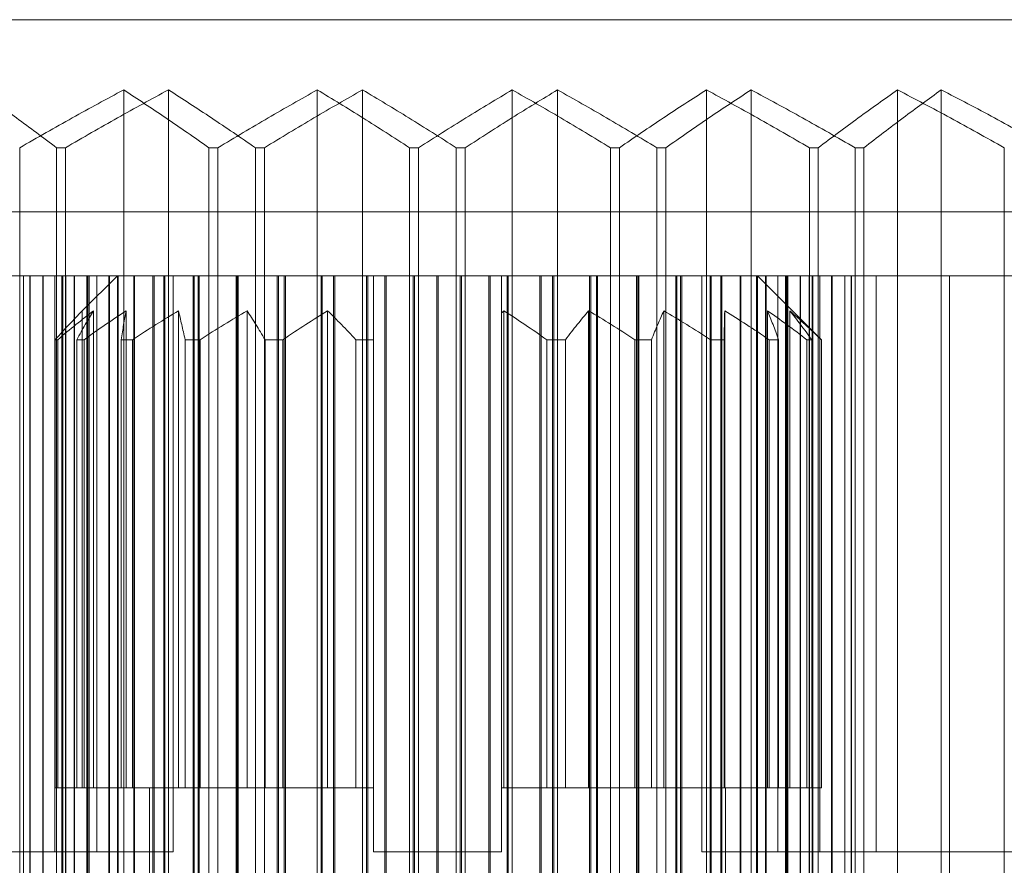
# Model space of a CAD drawing. Units: millimetres. Extents: x -401 to 1, y -1 to 190.
# Drawn here: x -342 to -335, y 129 to 136 of the extents above; entities that cross this region are included whole.
import ezdxf

# ---------------------------------------------------------------- set-up
doc = ezdxf.new("R2010")
doc.units = ezdxf.units.MM
doc.header["$MEASUREMENT"] = 0

msp = doc.modelspace()

# ---------------------------------------------------------------- linework, layer by layer
at = {"color": 0, "linetype": 'Continuous', "lineweight": 0, "extrusion": (1.22465e-16, 1, -2.22045e-16)}
for p, q in [((-330.0578, 135.5), (-349.7721, 135.5)), ((-341.4505, 134.9518), (-341.4505, 126.0482)), ((-341.1009, 134.9518), (-341.1009, 126.0482)), ((-339.938, 134.9518), (-339.938, 126.0482)), ((-339.5846, 134.9518), (-339.5846, 126.0482)), ((-338.4154, 134.9518), (-338.4154, 126.0482)), ((-338.062, 134.9518), (-338.062, 126.0482)), ((-336.8991, 134.9518), (-336.8991, 126.0482)), ((-336.5495, 134.9518), (-336.5495, 126.0482)), ((-335.4058, 134.9518), (-335.4058, 126.0482)), ((-335.064, 134.9518), (-335.064, 126.0482)), ((-342.2627, 134.5), (-342.2627, 126.5)), ((-341.9056, 134.5), (-341.9744, 134.5)), ((-341.9744, 134.5), (-341.9744, 126.5)), ((-341.9056, 134.5), (-341.9056, 126.5)), ((-340.7841, 134.5), (-340.7841, 126.5)), ((-340.7144, 134.5), (-340.7841, 134.5)), ((-340.7144, 134.5), (-340.7144, 126.5)), ((-340.3514, 134.5), (-340.4213, 134.5)), ((-340.4213, 134.5), (-340.4213, 126.5)), ((-340.3514, 134.5), (-340.3514, 126.5)), ((-339.2175, 134.5), (-339.2175, 126.5)), ((-339.1474, 134.5), (-339.2175, 134.5)), ((-339.1474, 134.5), (-339.1474, 126.5)), ((-338.7825, 134.5), (-338.8526, 134.5)), ((-338.8526, 134.5), (-338.8526, 126.5)), ((-338.7825, 134.5), (-338.7825, 126.5)), ((-337.6486, 134.5), (-337.6486, 126.5)), ((-337.5787, 134.5), (-337.6486, 134.5)), ((-337.5787, 134.5), (-337.5787, 126.5)), ((-337.2159, 134.5), (-337.2856, 134.5)), ((-337.2856, 134.5), (-337.2856, 126.5)), ((-337.2159, 134.5), (-337.2159, 126.5)), ((-336.0944, 134.5), (-336.0944, 126.5)), ((-336.0256, 134.5), (-336.0944, 134.5)), ((-336.0256, 134.5), (-336.0256, 126.5)), ((-335.6689, 134.5), (-335.7373, 134.5)), ((-335.7373, 134.5), (-335.7373, 126.5)), ((-335.6689, 134.5), (-335.6689, 126.5)), ((-334.5721, 134.5), (-334.5721, 126.5)), ((-19, 134), (-379, 134)), ((-348.6087, 133.5), (-331.1671, 133.5)), ((-342.2335, 128.5), (-342.2335, 133.5)), ((-342.2328, 128.5), (-342.2328, 133.5)), ((-342.1831, 128.5), (-342.1831, 133.5)), ((-342.1811, 128.5), (-342.1811, 133.5)), ((-342.0826, 128.5), (-342.0826, 133.5)), ((-342.0793, 128.5), (-342.0793, 133.5)), ((-341.9877, 133.5), (-341.9877, 129)), ((-341.9335, 128.5), (-341.9335, 133.5)), ((-341.9289, 128.5), (-341.9289, 133.5)), ((-341.927, 133.5), (-341.927, 128.5)), ((-341.9045, 133.5), (-341.9045, 128.5)), ((-341.9033, 133.5), (-341.9033, 128.5)), ((-341.8362, 133.5), (-341.8362, 128.5)), ((-341.8338, 133.5), (-341.8338, 128.5)), ((-341.5, 133.5), (-341.7741, 133.2259)), ((-341.7381, 128.5), (-341.7381, 133.5)), ((-341.7323, 128.5), (-341.7323, 133.5)), ((-341.7232, 133.5), (-341.7232, 128.5)), ((-341.7196, 133.5), (-341.7196, 128.5)), ((-341.6597, 133.5), (-341.6597, 129)), ((-341.5673, 133.5), (-341.5673, 128.5)), ((-341.5625, 133.5), (-341.5625, 128.5)), ((-341.4996, 128.5), (-341.4996, 133.5)), ((-341.4926, 128.5), (-341.4926, 133.5)), ((-341.3709, 133.5), (-341.3709, 128.5)), ((-341.365, 133.5), (-341.365, 128.5)), ((-341.2216, 128.5), (-341.2216, 133.5)), ((-341.2136, 128.5), (-341.2136, 133.5)), ((-341.137, 133.5), (-341.137, 128.5)), ((-341.1303, 133.5), (-341.1303, 128.5)), ((-341.0643, 133.5), (-341.0643, 129)), ((-340.9086, 128.5), (-340.9086, 133.5)), ((-340.8997, 128.5), (-340.8997, 133.5)), ((-340.8695, 133.5), (-340.8695, 128.5)), ((-340.8619, 133.5), (-340.8619, 128.5)), ((-340.5725, 133.5), (-340.5725, 128.5)), ((-340.5654, 128.5), (-340.5654, 133.5)), ((-340.5642, 133.5), (-340.5642, 128.5)), ((-340.5558, 128.5), (-340.5558, 133.5)), ((-340.2507, 133.5), (-340.2507, 128.5)), ((-340.2418, 133.5), (-340.2418, 128.5)), ((-340.1976, 128.5), (-340.1976, 133.5)), ((-340.1874, 128.5), (-340.1874, 133.5)), ((-339.9092, 133.5), (-339.9092, 128.5)), ((-339.8998, 133.5), (-339.8998, 128.5)), ((-339.8109, 128.5), (-339.8109, 133.5)), ((-339.8003, 128.5), (-339.8003, 133.5)), ((-339.5533, 133.5), (-339.5533, 128.5)), ((-339.5436, 133.5), (-339.5436, 128.5)), ((-339.4115, 128.5), (-339.4115, 133.5)), ((-339.4006, 128.5), (-339.4006, 133.5)), ((-339.1887, 133.5), (-339.1887, 128.5)), ((-339.1788, 133.5), (-339.1788, 128.5)), ((-339.0055, 128.5), (-339.0055, 133.5)), ((-338.9945, 128.5), (-338.9945, 133.5)), ((-338.8212, 133.5), (-338.8212, 128.5)), ((-338.8113, 133.5), (-338.8113, 128.5)), ((-338.5994, 128.5), (-338.5994, 133.5)), ((-338.5885, 128.5), (-338.5885, 133.5)), ((-338.4564, 133.5), (-338.4564, 128.5)), ((-338.4467, 133.5), (-338.4467, 128.5)), ((-338.1997, 128.5), (-338.1997, 133.5)), ((-338.1891, 128.5), (-338.1891, 133.5)), ((-338.1002, 133.5), (-338.1002, 128.5)), ((-338.0908, 133.5), (-338.0908, 128.5)), ((-337.8126, 128.5), (-337.8126, 133.5)), ((-337.8024, 128.5), (-337.8024, 133.5)), ((-337.7582, 133.5), (-337.7582, 128.5)), ((-337.7493, 133.5), (-337.7493, 128.5)), ((-337.4442, 128.5), (-337.4442, 133.5)), ((-337.4358, 133.5), (-337.4358, 128.5)), ((-337.4346, 128.5), (-337.4346, 133.5)), ((-337.4275, 133.5), (-337.4275, 128.5)), ((-337.1381, 133.5), (-337.1381, 128.5)), ((-337.1305, 133.5), (-337.1305, 128.5)), ((-337.1003, 128.5), (-337.1003, 133.5)), ((-337.0914, 128.5), (-337.0914, 133.5)), ((-336.9357, 133.5), (-336.9357, 129)), ((-336.8697, 133.5), (-336.8697, 128.5)), ((-336.863, 133.5), (-336.863, 128.5)), ((-336.7864, 128.5), (-336.7864, 133.5)), ((-336.7784, 128.5), (-336.7784, 133.5)), ((-336.635, 133.5), (-336.635, 128.5)), ((-336.6291, 133.5), (-336.6291, 128.5)), ((-336.5074, 128.5), (-336.5074, 133.5)), ((-336.5004, 128.5), (-336.5004, 133.5)), ((-336.5, 133.5), (-336, 133)), ((-336.4375, 133.5), (-336.4375, 128.5)), ((-336.4327, 133.5), (-336.4327, 128.5)), ((-336.3403, 133.5), (-336.3403, 129)), ((-336.2804, 133.5), (-336.2804, 128.5)), ((-336.2768, 133.5), (-336.2768, 128.5)), ((-336.2677, 128.5), (-336.2677, 133.5)), ((-336.2619, 128.5), (-336.2619, 133.5)), ((-336.1662, 133.5), (-336.1662, 128.5)), ((-336.1638, 133.5), (-336.1638, 128.5)), ((-336.0967, 133.5), (-336.0967, 128.5)), ((-336.0955, 133.5), (-336.0955, 128.5)), ((-336.073, 133.5), (-336.073, 128.5)), ((-336.0711, 128.5), (-336.0711, 133.5)), ((-336.0665, 128.5), (-336.0665, 133.5)), ((-336.0123, 133.5), (-336.0123, 129)), ((-335.9207, 128.5), (-335.9207, 133.5)), ((-335.9174, 128.5), (-335.9174, 133.5)), ((-335.8189, 128.5), (-335.8189, 133.5)), ((-335.8169, 128.5), (-335.8169, 133.5)), ((-335.7672, 128.5), (-335.7672, 133.5)), ((-335.7665, 128.5), (-335.7665, 133.5)), ((-335.5739, 133.5), (-335.5739, 129)), ((-335, 133.5), (-335, 128.5)), ((-341.7741, 133.2259), (-341.7741, 129.5)), ((-341.6869, 133.2259), (-341.6869, 129.5)), ((-341.4309, 133.2259), (-341.4309, 129.5)), ((-341.0222, 133.2259), (-341.0222, 129.5)), ((-340.4864, 133.2259), (-340.4864, 129.5)), ((-339.8572, 133.2259), (-339.8572, 129.5)), ((-338.5, 133.2095), (-338.5, 129.5)), ((-338.4802, 133.2259), (-338.4802, 129.5)), ((-337.8189, 133.2259), (-337.8189, 129.5)), ((-337.2317, 133.2259), (-337.2317, 129.5)), ((-336.7557, 133.2259), (-336.7557, 129.5)), ((-336.4207, 133.2259), (-336.4207, 129.5)), ((-336.2478, 133.2259), (-336.2478, 129.5)), ((-341.9658, 133), (-341.985, 133)), ((-341.985, 133), (-341.985, 129.5)), ((-341.9658, 133), (-341.9658, 129.5)), ((-341.7603, 133), (-341.8166, 133)), ((-341.8166, 133), (-341.8166, 129.5)), ((-341.7603, 133), (-341.7603, 129.5)), ((-341.3813, 133), (-341.4712, 133)), ((-341.4712, 133), (-341.4712, 129.5)), ((-341.3813, 133), (-341.3813, 129.5)), ((-340.8527, 133), (-340.9706, 133)), ((-340.9706, 133), (-340.9706, 129.5)), ((-340.8527, 133), (-340.8527, 129.5)), ((-340.2077, 133), (-340.3461, 133)), ((-340.3461, 133), (-340.3461, 129.5)), ((-340.2077, 133), (-340.2077, 129.5)), ((-339.5, 133), (-339.6371, 133)), ((-339.6371, 133), (-339.6371, 129.5)), ((-339.5, 133), (-339.5, 129.5)), ((-338.0005, 133), (-338.146, 133)), ((-338.146, 133), (-338.146, 129.5)), ((-338.0005, 133), (-338.0005, 129.5)), ((-337.3285, 133), (-337.4576, 133)), ((-337.4576, 133), (-337.4576, 129.5)), ((-337.3285, 133), (-337.3285, 129.5)), ((-336.7615, 133), (-336.8662, 133)), ((-336.8662, 133), (-336.8662, 129.5)), ((-336.7615, 133), (-336.7615, 129.5)), ((-336.3351, 133), (-336.4088, 133)), ((-336.4088, 133), (-336.4088, 129.5)), ((-336.3351, 133), (-336.3351, 129.5)), ((-336.0762, 133), (-336.1142, 133)), ((-336.1142, 133), (-336.1142, 129.5)), ((-336.0762, 133), (-336.0762, 129.5)), ((-336, 133), (-336.001, 133)), ((-336.001, 133), (-336.001, 129.5)), ((-336, 133), (-336, 129.5)), ((-341.985, 129.5), (-341.9658, 129.5)), ((-341.8166, 129.5), (-341.9658, 129.5)), ((-341.8166, 129.5), (-341.7603, 129.5)), ((-341.4712, 129.5), (-341.7603, 129.5)), ((-341.4712, 129.5), (-341.3813, 129.5)), ((-341.0222, 129.5), (-341.3813, 129.5)), ((-341.25, 129.5), (-341.25, 128.5)), ((-340.9706, 129.5), (-341.0222, 129.5)), ((-340.9706, 129.5), (-340.8527, 129.5)), ((-340.4864, 129.5), (-340.8527, 129.5)), ((-340.3461, 129.5), (-340.4864, 129.5)), ((-340.3461, 129.5), (-340.2077, 129.5)), ((-339.8572, 129.5), (-340.2077, 129.5)), ((-339.6371, 129.5), (-339.8572, 129.5)), ((-339.6371, 129.5), (-339.5, 129.5)), ((-339.5, 129.5), (-339.5, 129)), ((-338.4802, 129.5), (-338.5, 129.5)), ((-338.5, 129.5), (-338.5, 129)), ((-338.146, 129.5), (-338.4802, 129.5)), ((-338.146, 129.5), (-338.0005, 129.5)), ((-337.8189, 129.5), (-338.0005, 129.5)), ((-337.4576, 129.5), (-337.8189, 129.5)), ((-337.4576, 129.5), (-337.3285, 129.5)), ((-337.2317, 129.5), (-337.3285, 129.5)), ((-336.8662, 129.5), (-337.2317, 129.5)), ((-336.8662, 129.5), (-336.7615, 129.5)), ((-336.7557, 129.5), (-336.7615, 129.5)), ((-336.4088, 129.5), (-336.7557, 129.5)), ((-336.75, 129.5), (-336.75, 128.5)), ((-336.4088, 129.5), (-336.3351, 129.5)), ((-336.1142, 129.5), (-336.3351, 129.5)), ((-336.1142, 129.5), (-336.0762, 129.5)), ((-336.001, 129.5), (-336.0762, 129.5)), ((-336.001, 129.5), (-336, 129.5)), ((-341.6597, 129), (-348.6087, 129)), ((-341.6597, 129), (-341.0643, 129)), ((-339.5, 129), (-339, 129)), ((-339, 129), (-338.5, 129)), ((-331.1671, 129), (-336.9357, 129))]:
    msp.add_line(p, q, dxfattribs=at)
at = {"color": 0, "linetype": 'Continuous', "lineweight": 0}
for points in [[(-341.9744, 134.5), (-342.0799, 134.58), (-342.2888, 134.7354), (-342.4931, 134.8812), (-342.5942, 134.9518)], [(-342.2627, 134.5), (-342.1243, 134.58), (-341.8506, 134.7354), (-341.5828, 134.8812), (-341.4505, 134.9518)], [(-341.1009, 134.9518), (-341.2322, 134.8811), (-341.4975, 134.7352), (-341.7686, 134.58), (-341.9056, 134.5)], [(-341.4505, 134.9518), (-341.3418, 134.8811), (-341.122, 134.7352), (-340.8975, 134.58), (-340.7841, 134.5)], [(-340.4213, 134.5), (-340.537, 134.58), (-340.7661, 134.7354), (-340.9901, 134.8812), (-341.1009, 134.9518)], [(-340.7144, 134.5), (-340.5822, 134.58), (-340.3205, 134.7354), (-340.0646, 134.8812), (-339.938, 134.9518)], [(-339.5846, 134.9518), (-339.7097, 134.8811), (-339.9626, 134.7352), (-340.2209, 134.58), (-340.3514, 134.5)], [(-339.938, 134.9518), (-339.8205, 134.8811), (-339.5829, 134.7352), (-339.3402, 134.58), (-339.2175, 134.5)], [(-338.8526, 134.5), (-338.9773, 134.58), (-339.224, 134.7354), (-339.4653, 134.8812), (-339.5846, 134.9518)], [(-339.1474, 134.5), (-339.0227, 134.58), (-338.776, 134.7354), (-338.5347, 134.8812), (-338.4154, 134.9518)], [(-338.062, 134.9518), (-338.1795, 134.8811), (-338.4171, 134.7352), (-338.6598, 134.58), (-338.7825, 134.5)], [(-338.4154, 134.9518), (-338.2903, 134.8811), (-338.0374, 134.7352), (-337.7791, 134.58), (-337.6486, 134.5)], [(-337.2856, 134.5), (-337.4178, 134.58), (-337.6795, 134.7354), (-337.9354, 134.8812), (-338.062, 134.9518)], [(-337.5787, 134.5), (-337.463, 134.58), (-337.2339, 134.7354), (-337.0099, 134.8812), (-336.8991, 134.9518)], [(-336.5495, 134.9518), (-336.6582, 134.8811), (-336.878, 134.7352), (-337.1025, 134.58), (-337.2159, 134.5)], [(-336.8991, 134.9518), (-336.7678, 134.8811), (-336.5025, 134.7352), (-336.2314, 134.58), (-336.0944, 134.5)], [(-335.7373, 134.5), (-335.8757, 134.58), (-336.1494, 134.7354), (-336.4172, 134.8812), (-336.5495, 134.9518)], [(-336.0256, 134.5), (-335.9201, 134.58), (-335.7112, 134.7354), (-335.5069, 134.8812), (-335.4058, 134.9518)], [(-335.064, 134.9518), (-335.1627, 134.8811), (-335.3622, 134.7352), (-335.5659, 134.58), (-335.6689, 134.5)], [(-335.4058, 134.9518), (-335.2698, 134.8811), (-334.9949, 134.7352), (-334.714, 134.58), (-334.5721, 134.5)], [(-334.2248, 134.5), (-334.3677, 134.58), (-334.6505, 134.7354), (-334.9272, 134.8812), (-335.064, 134.9518)], [(-339.5, 133), (-339.5, 133.0573), (-339.5, 133.1708), (-339.5, 133.3375), (-339.5, 133.4462), (-339.5, 133.5)], [(-338.5, 133.5), (-338.5, 133.4526), (-338.5, 133.3567), (-338.5, 133.2588), (-338.5, 133.2095)], [(-341.985, 133), (-341.9484, 133.0416), (-341.8767, 133.1208), (-341.8078, 133.1922), (-341.7741, 133.2259)], [(-341.6869, 133.2259), (-341.7315, 133.1922), (-341.8226, 133.1208), (-341.9174, 133.0416), (-341.9658, 133)], [(-341.8166, 133), (-341.7941, 133.0416), (-341.75, 133.1208), (-341.7077, 133.1922), (-341.6869, 133.2259)], [(-341.4309, 133.2259), (-341.4836, 133.1922), (-341.5912, 133.1208), (-341.7032, 133.0416), (-341.7603, 133)], [(-341.4712, 133), (-341.4642, 133.0416), (-341.4505, 133.1208), (-341.4374, 133.1922), (-341.4309, 133.2259)], [(-341.0222, 133.2259), (-341.0796, 133.1922), (-341.1969, 133.1208), (-341.319, 133.0416), (-341.3813, 133)], [(-340.9706, 133), (-340.9795, 133.0416), (-340.9971, 133.1208), (-341.014, 133.1922), (-341.0222, 133.2259)], [(-340.4864, 133.2259), (-340.545, 133.1922), (-340.6646, 133.1208), (-340.7892, 133.0416), (-340.8527, 133)], [(-340.3461, 133), (-340.3704, 133.0416), (-340.4182, 133.1208), (-340.464, 133.1922), (-340.4864, 133.2259)], [(-339.8572, 133.2259), (-339.9133, 133.1922), (-340.0277, 133.1208), (-340.1469, 133.0416), (-340.2077, 133)], [(-339.6371, 133), (-339.6753, 133.0416), (-339.7501, 133.1208), (-339.822, 133.1922), (-339.8572, 133.2259)], [(-338.4802, 133.2259), (-338.4835, 133.2232), (-338.4901, 133.2177), (-338.4967, 133.2122), (-338.5, 133.2095)], [(-338.146, 133), (-338.2039, 133.0416), (-338.3176, 133.1208), (-338.4267, 133.1922), (-338.4802, 133.2259)], [(-337.8189, 133.2259), (-337.8479, 133.1922), (-337.9072, 133.1208), (-337.969, 133.0416), (-338.0005, 133)], [(-337.4576, 133), (-337.5202, 133.0416), (-337.6431, 133.1208), (-337.7611, 133.1922), (-337.8189, 133.2259)], [(-337.2317, 133.2259), (-337.2472, 133.1922), (-337.2788, 133.1208), (-337.3117, 133.0416), (-337.3285, 133)], [(-336.8662, 133), (-336.9295, 133.0416), (-337.0539, 133.1208), (-337.1733, 133.1922), (-337.2317, 133.2259)], [(-336.7557, 133.2259), (-336.7566, 133.1922), (-336.7585, 133.1208), (-336.7605, 133.0416), (-336.7615, 133)], [(-336.4088, 133), (-336.4689, 133.0416), (-336.5869, 133.1208), (-336.7002, 133.1922), (-336.7557, 133.2259)], [(-336.4207, 133.2259), (-336.407, 133.1922), (-336.3791, 133.1208), (-336.3499, 133.0416), (-336.3351, 133)], [(-336.1142, 133), (-336.1674, 133.0416), (-336.2716, 133.1208), (-336.3717, 133.1922), (-336.4207, 133.2259)], [(-336.2478, 133.2259), (-336.2204, 133.1922), (-336.1643, 133.1208), (-336.1059, 133.0416), (-336.0762, 133)], [(-336.001, 133), (-336.0438, 133.0416), (-336.1277, 133.1208), (-336.2083, 133.1922), (-336.2478, 133.2259)]]:
    msp.add_open_spline(points, degree=3, dxfattribs=at)

doc.saveas('drawing.dxf')
